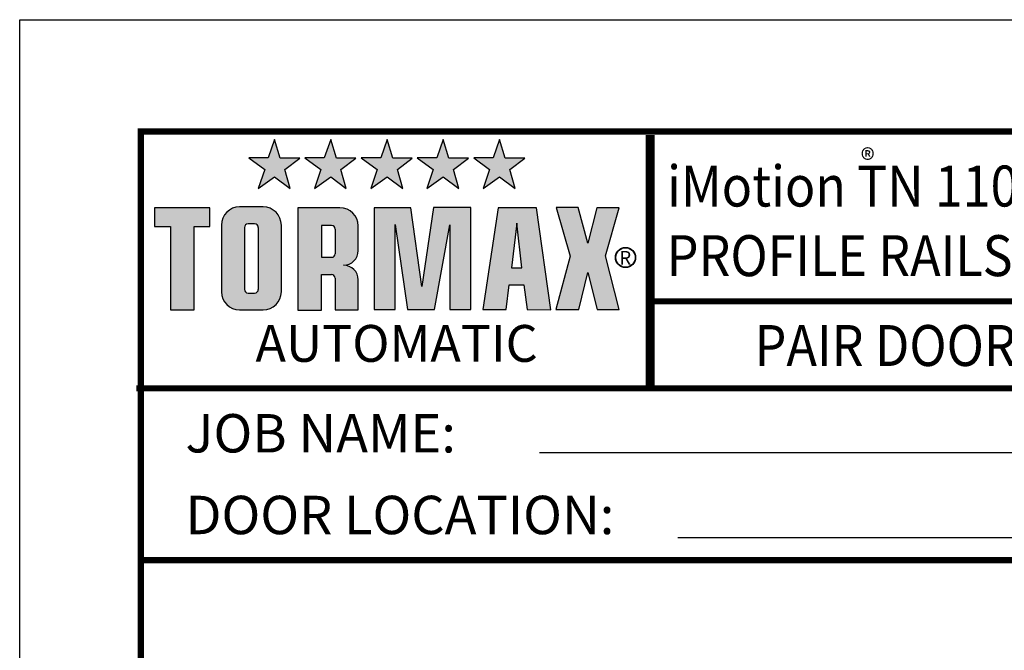
# Model space of a CAD drawing. Units: inches. Extents: x 0 to 255, y 0 to 330.
# Drawn here: x 0 to 97, y 269 to 330 of the extents above; entities that cross this region are included whole.
import ezdxf
from ezdxf.enums import TextEntityAlignment as Align

# ---------------------------------------------------------------- set-up
doc = ezdxf.new("R2010")
doc.units = ezdxf.units.IN
doc.header["$MEASUREMENT"] = 0
doc.linetypes.add('HIDDEN', pattern=[0.375, 0.25, -0.125])
for name, color, linetype in [('11', 7, 'Continuous'), ('DIM', 1, 'Continuous'), ('HIDDEN', 7, 'HIDDEN'), ('TEXT', 5, 'Continuous')]:
    doc.layers.add(name, color=color, linetype=linetype)
doc.styles.add('ROMAND', font='romand')
doc.styles.get("Standard").update_dxf_attribs({"font": 'arial.ttf'})

# ---------------------------------------------------------------- blocks, each defined once
blk = doc.blocks.new('BORD')
h = blk.add_hatch(color=256)
h.paths.add_polyline_path([(-1.1681, 0.6468), (-1.1855, 0.708), (-1.1369, 0.745), (-1.2005, 0.745), (-1.219, 0.8062), (-1.2399, 0.7461), (-1.3035, 0.7461), (-1.2514, 0.708), (-1.2722, 0.6468), (-1.219, 0.6849)])
h.paths.add_polyline_path([(-1.0028, 0.708), (-0.9542, 0.745), (-1.0178, 0.745), (-1.0363, 0.8062), (-1.0571, 0.7461), (-1.1207, 0.7461), (-1.0687, 0.708), (-1.0895, 0.6468), (-1.0363, 0.6849), (-0.9854, 0.6468)])
h.paths.add_polyline_path([(-0.8015, 0.6468), (-0.8189, 0.708), (-0.7703, 0.745), (-0.8339, 0.745), (-0.8524, 0.8062), (-0.8732, 0.7461), (-0.9368, 0.7461), (-0.8848, 0.708), (-0.9056, 0.6468), (-0.8524, 0.6849)])
h.paths.add_polyline_path([(-0.6188, 0.6468), (-0.6361, 0.708), (-0.5875, 0.745), (-0.6511, 0.745), (-0.6697, 0.8062), (-0.6905, 0.7461), (-0.7541, 0.7461), (-0.702, 0.708), (-0.7229, 0.6468), (-0.6697, 0.6849)])
h.paths.add_polyline_path([(-0.4349, 0.6468), (-0.4522, 0.708), (-0.4036, 0.745), (-0.4673, 0.745), (-0.4858, 0.8062), (-0.5066, 0.7461), (-0.5702, 0.7461), (-0.5181, 0.708), (-0.539, 0.6468), (-0.4858, 0.6849)])
blk.add_hatch(color=256).paths.add_polyline_path([(-1.4816, 0.2513), (-1.4816, 0.5228), (-1.4301, 0.5228), (-1.4301, 0.5841), (-1.6104, 0.5841), (-1.6104, 0.5228), (-1.558, 0.5228), (-1.558, 0.2513)])
h = blk.add_hatch(color=256)
h.paths.add_polyline_path([(-1.1971, 0.5273, 0.414214), (-1.2565, 0.5867), (-1.3331, 0.5867, 0.414214), (-1.3925, 0.5273), (-1.3925, 0.3106, 0.414214), (-1.3331, 0.2512), (-1.2565, 0.2512, 0.414214), (-1.1971, 0.3106)])
h.paths.add_polyline_path([(-1.2722, 0.3181, -0.414214), (-1.2841, 0.3063), (-1.3056, 0.3063, -0.414214), (-1.3175, 0.3181), (-1.3175, 0.5198, -0.414214), (-1.3056, 0.5317), (-1.2841, 0.5317, -0.414214), (-1.2722, 0.5198)], flags=16)
h.paths.add_polyline_path([(-1.143, 0.2504), (-1.0666, 0.2504), (-1.0666, 0.3666), (-1.034, 0.3666, -0.414214), (-1.0222, 0.3547), (-1.0222, 0.2512), (-0.9467, 0.2512), (-0.9467, 0.3493, 0.414214), (-0.9942, 0.3968, 0.414214), (-0.9467, 0.4443), (-0.9467, 0.5246, 0.414214), (-1.0061, 0.584), (-1.143, 0.584)])
h.paths.add_polyline_path([(-1.0666, 0.4225), (-1.0666, 0.5264), (-1.0332, 0.5264, -0.414214), (-1.0213, 0.5145), (-1.0213, 0.4344, -0.414214), (-1.0332, 0.4225)], flags=16)
h = blk.add_hatch(color=256)
h.paths.add_polyline_path([(-0.6474, 0.5285), (-0.6474, 0.2525), (-0.5791, 0.2525), (-0.5791, 0.5844), (-0.7016, 0.5844), (-0.7389, 0.3271), (-0.7753, 0.5835), (-0.8944, 0.5835), (-0.8944, 0.2525), (-0.826, 0.2525), (-0.826, 0.5294), (-0.786, 0.2525), (-0.6981, 0.2525)])
h.paths.add_polyline_path([(-0.3655, 0.5835), (-0.4907, 0.5835), (-0.5404, 0.2525), (-0.4641, 0.2525), (-0.4543, 0.3324), (-0.4063, 0.3324), (-0.3957, 0.2525), (-0.3184, 0.2516)])
h.paths.add_polyline_path([(-0.4294, 0.5338), (-0.4472, 0.3883), (-0.4134, 0.3883)], flags=16)
h.paths.add_polyline_path([(-0.1985, 0.3732), (-0.1674, 0.2525), (-0.0955, 0.2525), (-0.1408, 0.4273), (-0.0955, 0.5835), (-0.1683, 0.5835), (-0.1985, 0.469), (-0.2296, 0.5844), (-0.3015, 0.5844), (-0.2562, 0.4264), (-0.3024, 0.2525), (-0.2278, 0.2525)])
for p, q in [((-1.219, 0.8062), (-1.2399, 0.7461)), ((-1.2005, 0.745), (-1.219, 0.8062)), ((-1.0363, 0.8062), (-1.0571, 0.7461)), ((-1.0178, 0.745), (-1.0363, 0.8062)), ((-0.8524, 0.8062), (-0.8732, 0.7461)), ((-0.8339, 0.745), (-0.8524, 0.8062)), ((-0.6697, 0.8062), (-0.6905, 0.7461)), ((-0.6511, 0.745), (-0.6697, 0.8062)), ((-0.4858, 0.8062), (-0.5066, 0.7461)), ((-0.4673, 0.745), (-0.4858, 0.8062)), ((-1.3035, 0.7461), (-1.2514, 0.708)), ((-1.2399, 0.7461), (-1.3035, 0.7461)), ((-1.1369, 0.745), (-1.2005, 0.745)), ((-1.1855, 0.708), (-1.1369, 0.745)), ((-1.0571, 0.7461), (-1.1207, 0.7461)), ((-1.1207, 0.7461), (-1.0687, 0.708)), ((-0.9542, 0.745), (-1.0178, 0.745)), ((-1.0028, 0.708), (-0.9542, 0.745)), ((-0.8732, 0.7461), (-0.9368, 0.7461)), ((-0.9368, 0.7461), (-0.8848, 0.708)), ((-0.7703, 0.745), (-0.8339, 0.745)), ((-0.8189, 0.708), (-0.7703, 0.745)), ((-0.7541, 0.7461), (-0.702, 0.708)), ((-0.6905, 0.7461), (-0.7541, 0.7461)), ((-0.5875, 0.745), (-0.6511, 0.745)), ((-0.6361, 0.708), (-0.5875, 0.745)), ((-0.5702, 0.7461), (-0.5181, 0.708)), ((-0.5066, 0.7461), (-0.5702, 0.7461)), ((-0.4036, 0.745), (-0.4673, 0.745)), ((-0.4522, 0.708), (-0.4036, 0.745)), ((-1.2514, 0.708), (-1.2722, 0.6468)), ((-1.1681, 0.6468), (-1.1855, 0.708)), ((-1.0687, 0.708), (-1.0895, 0.6468)), ((-0.9854, 0.6468), (-1.0028, 0.708)), ((-0.8848, 0.708), (-0.9056, 0.6468)), ((-0.8015, 0.6468), (-0.8189, 0.708)), ((-0.702, 0.708), (-0.7229, 0.6468)), ((-0.6188, 0.6468), (-0.6361, 0.708)), ((-0.5181, 0.708), (-0.539, 0.6468)), ((-0.4349, 0.6468), (-0.4522, 0.708)), ((-1.2722, 0.6468), (-1.219, 0.6849)), ((-1.219, 0.6849), (-1.1681, 0.6468)), ((-1.0895, 0.6468), (-1.0363, 0.6849)), ((-1.0363, 0.6849), (-0.9854, 0.6468)), ((-0.9056, 0.6468), (-0.8524, 0.6849)), ((-0.8524, 0.6849), (-0.8015, 0.6468)), ((-0.7229, 0.6468), (-0.6697, 0.6849)), ((-0.6697, 0.6849), (-0.6188, 0.6468)), ((-0.539, 0.6468), (-0.4858, 0.6849)), ((-0.4858, 0.6849), (-0.4349, 0.6468)), ((-1.4301, 0.5841), (-1.6104, 0.5841)), ((-1.6104, 0.5841), (-1.6104, 0.5228)), ((-1.4301, 0.5228), (-1.4301, 0.5841)), ((-1.2565, 0.5867), (-1.3331, 0.5867)), ((-1.0061, 0.584), (-1.143, 0.584)), ((-1.143, 0.5832), (-1.143, 0.2504)), ((-0.8944, 0.5835), (-0.8944, 0.2525)), ((-0.7753, 0.5835), (-0.8944, 0.5835)), ((-0.7389, 0.3271), (-0.7753, 0.5835)), ((-0.7016, 0.5844), (-0.7389, 0.3271)), ((-0.5791, 0.5844), (-0.7016, 0.5844)), ((-0.5791, 0.2525), (-0.5791, 0.5844)), ((-0.4907, 0.5835), (-0.5404, 0.2525)), ((-0.3655, 0.5835), (-0.4907, 0.5835)), ((-0.3184, 0.2516), (-0.3655, 0.5835)), ((-0.3015, 0.5844), (-0.2562, 0.4264)), ((-0.2296, 0.5844), (-0.3015, 0.5844)), ((-0.1985, 0.469), (-0.2296, 0.5844)), ((-0.1683, 0.5835), (-0.1985, 0.469)), ((-0.0955, 0.5835), (-0.1683, 0.5835)), ((-0.1408, 0.4273), (-0.0955, 0.5835)), ((-1.6104, 0.5228), (-1.558, 0.5228)), ((-1.558, 0.5228), (-1.558, 0.2513)), ((-1.4816, 0.2513), (-1.4816, 0.5228)), ((-1.4816, 0.5228), (-1.4301, 0.5228)), ((-1.3925, 0.5273), (-1.3925, 0.3106)), ((-1.3175, 0.5198), (-1.3175, 0.3181)), ((-1.2841, 0.5317), (-1.3056, 0.5317)), ((-1.2722, 0.5198), (-1.2722, 0.3181)), ((-1.1971, 0.3106), (-1.1971, 0.5273)), ((-1.0666, 0.5264), (-1.0666, 0.4225)), ((-1.0332, 0.5264), (-1.0666, 0.5264)), ((-1.0213, 0.5145), (-1.0213, 0.4344)), ((-0.9467, 0.4443), (-0.9467, 0.5246)), ((-0.826, 0.2525), (-0.826, 0.5294)), ((-0.826, 0.5294), (-0.786, 0.2525)), ((-0.6981, 0.2525), (-0.6474, 0.5285)), ((-0.6474, 0.5285), (-0.6474, 0.2525)), ((-0.4294, 0.5338), (-0.4472, 0.3883)), ((-0.4134, 0.3883), (-0.4294, 0.5338)), ((-1.0666, 0.4225), (-1.0332, 0.4225)), ((-0.2562, 0.4264), (-0.3024, 0.2525)), ((-0.0955, 0.2525), (-0.1408, 0.4273)), ((-0.9946, 0.3968), (-0.9942, 0.3968)), ((-0.4472, 0.3883), (-0.4134, 0.3883)), ((-1.0666, 0.2504), (-1.0666, 0.3666)), ((-1.0666, 0.3666), (-1.034, 0.3666)), ((-1.0222, 0.3547), (-1.0222, 0.2512)), ((-0.2278, 0.2525), (-0.1985, 0.3732)), ((-0.1985, 0.3732), (-0.1674, 0.2525)), ((-0.9467, 0.2512), (-0.9467, 0.3493)), ((-0.4641, 0.2525), (-0.4543, 0.3324)), ((-0.4543, 0.3324), (-0.4063, 0.3324)), ((-0.4063, 0.3324), (-0.3957, 0.2525)), ((-1.3056, 0.3063), (-1.2841, 0.3063)), ((-1.558, 0.2513), (-1.4816, 0.2513)), ((-1.3331, 0.2512), (-1.2565, 0.2512)), ((-1.143, 0.2504), (-1.0666, 0.2504)), ((-1.0222, 0.2512), (-0.9467, 0.2512)), ((-0.8944, 0.2525), (-0.826, 0.2525)), ((-0.786, 0.2525), (-0.6981, 0.2525)), ((-0.6474, 0.2525), (-0.5791, 0.2525)), ((-0.5404, 0.2525), (-0.4641, 0.2525)), ((-0.3957, 0.2525), (-0.3184, 0.2516)), ((-0.3024, 0.2525), (-0.2278, 0.2525)), ((-0.1674, 0.2525), (-0.0955, 0.2525))]:
    blk.add_line(p, q)
at = {"const_width": 0.02}
blk.add_lwpolyline([(-1.655, 0.8322), (6.055, 0.8322), (6.055, -9.4398), (-1.655, -9.4398), (-1.655, 0.8322)], dxfattribs=at)
for radius in [0.0329, 0.0323, 0.0317]:
    blk.add_circle((-0.0752, 0.4219), radius)
for centre, radius, start, end in [((-1.3331, 0.5273), 0.0594, 90, 180), ((-1.2565, 0.5273), 0.0594, 360, 90), ((-1.0061, 0.5246), 0.0594, 0, 90), ((-1.3056, 0.5198), 0.0119, 90, 180), ((-1.2841, 0.5198), 0.0119, 0, 90), ((-1.0332, 0.5145), 0.0119, 0, 90), ((-1.0332, 0.4344), 0.0119, 270, 0), ((-0.9942, 0.4443), 0.0475, 270, 0), ((-0.9942, 0.3493), 0.0475, 360, 90), ((-1.034, 0.3547), 0.0119, 0, 90), ((-1.3331, 0.3106), 0.0594, 180, 270), ((-1.3056, 0.3181), 0.0119, 180, 270), ((-1.2841, 0.3181), 0.0119, 270, 0), ((-1.2565, 0.3106), 0.0594, 270, 0)]:
    blk.add_arc(centre, radius, start, end)
at = {"layer": '11', "color": 7, "linetype": 'Continuous', "const_width": 0.02}
blk.add_lwpolyline([(0, 0.8212), (0, 0)], dxfattribs=at)
for s, height, p in [('R', 0.0446, (-0.0954, 0.3985)), ('AUTOMATIC', 0.12, (-1.2816, 0.0822))]:
    blk.add_text(s, height=height).set_placement(p)

msp = doc.modelspace()

# ---------------------------------------------------------------- linework, layer by layer
at = {"layer": '11', "linetype": 'Continuous', "const_width": 0.6}
for points in [[(61.75437, 318.917434), (61.75437, 294.281477)], [(62.054354, 318.917435), (62.054354, 294.281479)], [(62.054354, 302.648009), (243.657266, 302.648009)], [(11.65437, 294.167434), (243.357282, 294.167434)], [(12.10437, 277.370995), (243.357282, 277.370995)]]:
    msp.add_lwpolyline(points, dxfattribs=at)
at = {"layer": 'Defpoints', "color": 10}
for p, q in [((0.25437, 330.167434), (255.254385, 330.167434)), ((0.25437, 0.167434), (0.25437, 330.167434))]:
    msp.add_line(p, q, dxfattribs=at)
at = {"layer": 'DIM', "const_width": 0.6}
for points in [[(62.054354, 302.648009), (243.657266, 302.648009)], [(62.054354, 302.648009), (243.657266, 302.648009)], [(11.65437, 294.167434), (243.357282, 294.167434)], [(11.65437, 294.167434), (243.357282, 294.167434)], [(12.10437, 277.370995), (243.357282, 277.370995)], [(12.10437, 277.370995), (243.357282, 277.370995)]]:
    msp.add_lwpolyline(points, dxfattribs=at)
at = {"layer": 'TEXT'}
for p, q in [((51.076942, 287.893075), (143.990682, 287.893075)), ((64.611917, 279.599358), (130.370351, 279.599358))]:
    msp.add_line(p, q, dxfattribs=at)

# ---------------------------------------------------------------- block references
at = {"layer": 'DIM', "xscale": 30, "yscale": 30, "zscale": 30}
msp.add_blockref('BORD', (61.75437, 294.281477), dxfattribs=at)

# ---------------------------------------------------------------- texts
at = {"insert": (82.499644, 317.541586), "char_height": 2.1017469, "width": 2.38560849, "attachment_point": 1}
msp.add_mtext('{®}', dxfattribs=at)
at = {"layer": 'HIDDEN', "color": 0, "style": 'ROMAND', "width": 0.9}
for s, p in [('iMotion TN 110 IN-FLOOR SWING DOOR DRIVE FOR SLENDER ', (63.565057, 311.920351)), ('PROFILE RAILS: SURFACE MOUNT - STAINLESS STEEL COVER', (63.528327, 305.118667))]:
    msp.add_text(s, height=4, dxfattribs=at).set_placement(p)
at = {"layer": 'HIDDEN', "style": 'ROMAND', "width": 0.9}
msp.add_text('PAIR DOOR CENTER PIVOT APPLICATION', height=4, dxfattribs=at).set_placement((118.288855, 298.33984), align=Align.MIDDLE_CENTER)
at = {"layer": 'TEXT'}
for s, p in [('JOB NAME:', (16.467239, 287.893074)), ('DOOR LOCATION:', (16.467239, 279.912501))]:
    msp.add_text(s, height=3.75, dxfattribs=at).set_placement(p)

doc.saveas('drawing.dxf')
